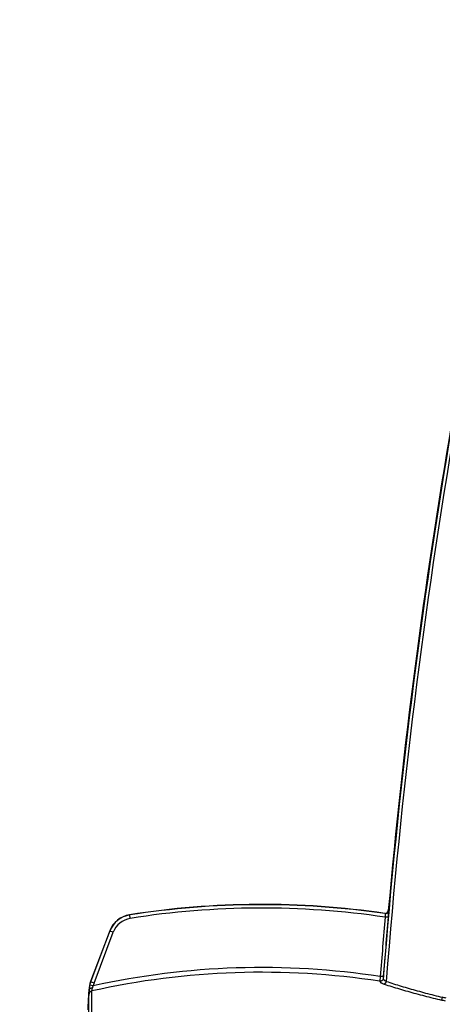
# Model space of a CAD drawing. Units: inches. Extents: x 0 to 550, y 0 to 425.
# Drawn here: x 372 to 375, y 225 to 233 of the extents above; entities that cross this region are included whole.
import ezdxf

# ---------------------------------------------------------------- set-up
doc = ezdxf.new("R2010")
doc.units = ezdxf.units.IN
doc.header["$LTSCALE"] = 50
doc.header["$MEASUREMENT"] = 0
doc.layers.add('dim', color=1, linetype='Continuous')
doc.styles.get("Standard").update_dxf_attribs({"font": 'arial.ttf'})
doc.dimstyles.new('ADS DETAIL', dxfattribs={"dimscale": 50, "dimtxt": 0.075, "dimasz": 0.125, "dimexe": 0.0625, "dimexo": 0.0625, "dimgap": 0.09, "dimtad": 0, "dimtih": 1, "dimtoh": 1, "dimdec": 1, "dimrnd": 0.5, "dimzin": 12, "dimdsep": 46, "dimtxsty": 'Standard', "dimcen": 0.09, "dimclrd": 256, "dimclre": 256, "dimclrt": 256, "dimazin": 2, "dimtfac": 1, "dimtdec": 1, "dimtofl": 0, "dimtmove": 0, "dimatfit": 3, "dimfxl": 0, "dimtolj": 1, "dimtzin": 0, "dimarcsym": 0})

msp = doc.modelspace()

# ---------------------------------------------------------------- linework, layer by layer
at = {"color": 7, "linetype": 'Continuous'}
for p, q in [((372.6022, 225.6733), (372.6015, 225.6752)), ((372.6066, 225.6453), (372.6022, 225.6733)), ((374.713, 225.6866), (374.7148, 225.6843)), ((374.7148, 225.6843), (374.7155, 225.6555)), ((374.7435, 225.707), (374.7407, 225.6542)), ((374.7417, 225.7092), (374.7435, 225.707)), ((374.7407, 225.6542), (374.7155, 225.6555)), ((372.4377, 225.542), (372.2792, 225.1224)), ((372.2801, 225.12), (372.4385, 225.54)), ((372.3073, 225.1106), (372.4658, 225.5306)), ((372.4658, 225.5306), (372.4385, 225.54)), ((372.3004, 225.0877), (372.272, 225.0934)), ((372.3073, 225.1106), (372.2801, 225.12)), ((374.6752, 225.1645), (374.6709, 225.1257)), ((374.7005, 225.1634), (374.6752, 225.1645)), ((374.7005, 225.1634), (374.6997, 225.1477)), ((372.2659, 225.0587), (372.2624, 224.9895)), ((372.2655, 220.5573), (372.2656, 225.019)), ((372.2656, 225.019), (372.2669, 225.056)), ((372.2669, 225.056), (372.2659, 225.0587)), ((372.2888, 225.0452), (372.2933, 225.0678)), ((372.2933, 225.0678), (372.3004, 225.0877)), ((372.2583, 224.8882), (372.2624, 224.9895)), ((375.1884, 224.9931), (375.1828, 224.9695))]:
    msp.add_line(p, q, dxfattribs=at)
for centre, radius, start, end in [((424.9424, 221.2315), 50.3951, 170.28257, 175.5431), ((424.9424, 221.2315), 50.3687, 170.28257, 175.56696), ((424.9424, 221.2315), 50.4, 170.28257, 174.90293), ((373.6948, 218.7256), 7.035, 81.67794, 98.94064), ((373.6948, 218.7256), 7.033, 81.66096, 98.93718), ((372.6341, 225.4678), 0.2099, 98.94556, 159.30598), ((372.6349, 225.466), 0.2099, 98.95246, 159.34725), ((373.6948, 218.7256), 7.0047, 81.62125, 98.93718), ((374.7167, 225.7115), 0.0252, 261.66179, 354.91908), ((374.7184, 225.7093), 0.0252, 261.75099, 354.81574), ((372.6347, 225.467), 0.1805, 98.95158, 159.35679), ((424.9669, 221.2898), 50.4407, 175.03469, 175.59432), ((424.9537, 221.2922), 50.4022, 175.03515, 175.59493), ((373.1338, 225.8066), 0.7447, 200.81293, 200.97541), ((373.6948, 218.7256), 6.474, 81.32816, 102.54295), ((373.6948, 218.7256), 6.5131, 81.34208, 102.36217), ((372.4757, 225.0481), 0.2102, 159.29824, 177.10786), ((372.4717, 225.0469), 0.205, 166.90005, 177.47291), ((372.4768, 225.0457), 0.2103, 159.32326, 166.88797), ((372.9756, 225.3783), 0.742, 200.17645, 200.37583), ((372.4766, 225.0467), 0.1809, 159.32975, 166.89413), ((373.6948, 218.7256), 6.4187, 76.30097, 76.59541), ((373.6948, 218.7256), 6.443, 76.30097, 76.59541)]:
    msp.add_arc(centre, radius, start, end, dxfattribs=at)
for points, start_tangent, end_tangent in [([(374.6997, 225.1477), (374.6987, 225.1428), (374.6968, 225.1383), (374.6939, 225.1342), (374.6902, 225.1307), (374.6859, 225.128), (374.6811, 225.1263), (374.676, 225.1255), (374.6709, 225.1257)], (-0.003535, -0.040294), (-0.040058, 0.005603)), ([(374.6709, 225.1257), (374.6718, 225.1224), (374.6744, 225.119), (374.6784, 225.1154), (374.684, 225.1118), (374.6908, 225.1083), (374.6988, 225.1049), (374.7077, 225.1017)], (0.00184, -0.045409), (0.043151, -0.01426)), ([(374.6997, 225.1477), (374.7003, 225.1445), (374.7019, 225.1411), (374.7046, 225.1377), (374.7084, 225.1342), (374.713, 225.1309), (374.7184, 225.1277), (374.7244, 225.1247)], (0.000304, -0.035183), (0.03209, -0.014429)), ([(374.7244, 225.1247), (374.7226, 225.1192), (374.7202, 225.1141), (374.7174, 225.1095), (374.7142, 225.1058), (374.7109, 225.1032), (374.7077, 225.1017)], (-0.007479, -0.028545), (-0.028587, -0.007315)), ([(374.7077, 225.1017), (374.7697, 225.0818), (374.8346, 225.062), (374.9019, 225.0425), (374.9707, 225.0234), (375.0409, 225.0048), (375.1118, 224.9868), (375.1828, 224.9695)], (0.46843, -0.154807), (0.479907, -0.11437)), ([(374.7244, 225.1247), (374.785, 225.1049), (374.8484, 225.0852), (374.9141, 225.0658), (374.9813, 225.0468), (375.0498, 225.0282), (375.1191, 225.0103), (375.1884, 224.9931)], (0.457208, -0.154067), (0.468841, -0.113861)), ([(372.2888, 225.0452), (372.2827, 225.0432), (372.2773, 225.0401), (372.2726, 225.0359), (372.269, 225.0308), (372.2666, 225.025), (372.2656, 225.019)], (-0.036798, -0.007595), (-0.002041, -0.037519)), ([(372.2933, 225.0678), (372.2874, 225.0674), (372.2819, 225.0665), (372.2769, 225.0652), (372.2728, 225.0633), (372.2697, 225.0611), (372.2677, 225.0586), (372.2669, 225.056)], (-0.030923, -0.000329), (-0.002416, -0.030831)), ([(372.2911, 220.562), (372.291, 220.6673), (372.2909, 220.7609), (372.2908, 220.844), (372.2908, 220.9288), (372.2907, 221.0164), (372.2906, 221.1035), (372.2905, 221.1859), (372.2904, 221.27), (372.2903, 221.3578), (372.2902, 221.4389), (372.2901, 221.5161), (372.29, 221.5923), (372.2899, 221.6684), (372.2898, 221.7445), (372.2898, 221.8186), (372.2897, 221.8891), (372.2896, 221.9556), (372.2895, 222.0192), (372.2894, 222.0825), (372.2893, 222.1458), (372.2893, 222.2085), (372.2892, 222.2695), (372.2891, 222.3305), (372.289, 222.3986), (372.2889, 222.4731), (372.2889, 222.5501), (372.2888, 222.627), (372.2887, 222.7032), (372.2886, 222.7811), (372.2885, 222.8608), (372.2885, 222.9397), (372.2884, 223.0155), (372.2884, 223.0881), (372.2883, 223.1613), (372.2883, 223.2341), (372.2883, 223.3042), (372.2882, 223.3686), (372.2882, 223.4338), (372.2882, 223.4964), (372.2882, 223.5545), (372.2882, 223.6074), (372.2882, 223.6545), (372.2882, 223.6966), (372.2882, 223.7356), (372.2882, 223.7729), (372.2882, 223.8095), (372.2882, 223.8456), (372.2882, 223.8808), (372.2882, 223.9153), (372.2882, 223.95), (372.2882, 223.9863), (372.2882, 224.0255), (372.2882, 224.0681), (372.2883, 224.1139), (372.2883, 224.163), (372.2883, 224.2165), (372.2883, 224.2754), (372.2884, 224.3396), (372.2884, 224.4087), (372.2884, 224.4811), (372.2885, 224.5509), (372.2885, 224.613), (372.2886, 224.667), (372.2886, 224.7138), (372.2886, 224.7597), (372.2886, 224.806), (372.2887, 224.8515), (372.2887, 224.8936), (372.2887, 224.9346), (372.2888, 224.975), (372.2888, 225.0127), (372.2888, 225.0452)], (-0.003711, 4.48322), (0.003129, 4.48322))]:
    msp.add_spline(points, degree=3, dxfattribs=dict(at, start_tangent=start_tangent, end_tangent=end_tangent))

# ---------------------------------------------------------------- leaders
at = {"layer": 'dim'}
msp.add_leader([(375.9143, 243.4231), (362.7904, 243.4231), (362.7904, 218.7728)], dimstyle='ADS DETAIL', override={"dimgap": 0.09, "dimtad": 0}, dxfattribs=at)

doc.saveas('drawing.dxf')
